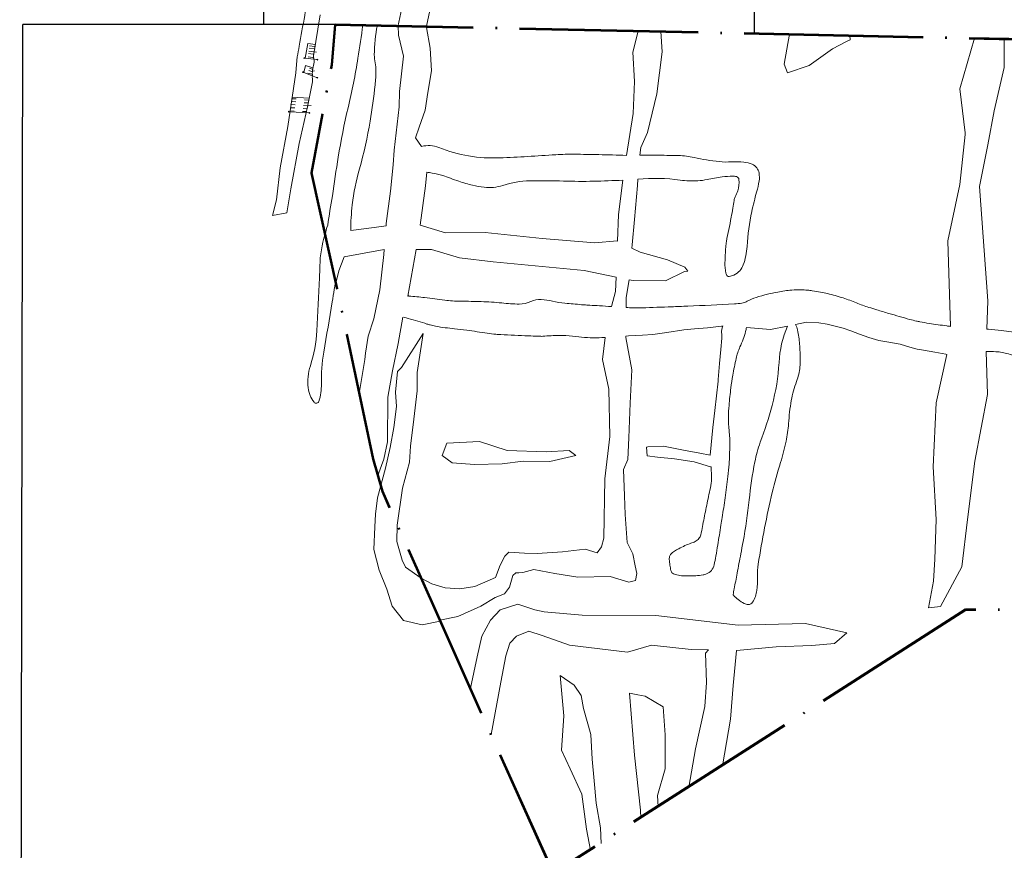
# Model space of a CAD drawing. Units: metres. Extents: x 2 to 2412, y -833 to 1368.
# Drawn here: x 738 to 804, y 468 to 523 of the extents above; entities that cross this region are included whole.
import ezdxf

# ---------------------------------------------------------------- set-up
doc = ezdxf.new("R2010")
doc.units = ezdxf.units.M
doc.linetypes.add('ACAD_ISO04W100', pattern=[30, 24, -3, 0, -3])
doc.linetypes.add('DASHDOT', pattern=[25.4, 12.7, -6.35, 0, -6.35])
doc.layers.get('0').update_dxf_attribs({"lineweight": 0})
doc.layers.add('Areas', color=7, linetype='Continuous')
doc.layers.add('Phase 5c', color=7, linetype='Continuous', lineweight=0)
doc.layers.add('presarea', color=7, linetype='Continuous', lineweight=0)
doc.layers.get('0').off()

# ---------------------------------------------------------------- blocks, each defined once
blk = doc.blocks.new('section')
h = blk.add_hatch(color=1)
edge = h.paths.add_edge_path()
edge.add_line((48.6, 9.9), (44.4, 11.3))
edge.add_line((44.4, 11.3), (48.6, 12.8))
edge.add_arc((50.3, 11.3), 2.23, 139.8462, 220.1538)
at = {"color": 1}
blk.add_lwpolyline([(48.6, 9.9), (44.4, 11.3), (48.6, 12.8, 0.365491)], format="xyb", close=True, dxfattribs=at)

msp = doc.modelspace()

# ---------------------------------------------------------------- linework, layer by layer
at = {"layer": 'Areas', "color": 3, "lineweight": 30}
for points in [[(931.715, 450.672), (916.125, 487.087), (896.875, 524.974), (885.751, 546.09), (868.364, 578.652), (891.476, 584.499), (901.137, 588.269), (917.887, 595.07), (938.018, 603.196), (938.018, 603.196), (938.018, 603.196), (970.783, 614.828), (970.783, 614.828), (970.783, 614.828), (972.714, 668.514), (908.633, 653.559), (838.132, 637.594), (796.793, 628.377), (771.3, 622.489), (754.135, 526.052), (754.125, 523.177)], [(787.089, 522.584), (787.08, 532.657), (787.08, 532.657), (790.981, 545.137), (790.981, 545.137), (790.981, 545.137), (790.981, 545.137), (807.092, 548.703), (807.092, 548.703), (807.092, 548.703), (807.092, 548.703), (807.092, 548.703), (807.092, 548.703), (815.545, 547.063), (815.545, 547.063), (815.545, 547.063), (815.545, 547.063), (815.551, 521.964), (815.551, 521.964)], [(737.751, 411.376), (737.969, 523.172)], [(758.924, 523.179), (737.969, 523.172)]]:
    msp.add_lwpolyline(points, dxfattribs=at)
at = {"layer": 'Phase 5c', "color": 253}
for points in [[(765.912, 543.933, -0.021044), (764.195, 544.071, 0.006935), (762.882, 544.197, 0.041595), (762.662, 544.197, 0.210749), (762.39, 544.048, -0.088961), (761.866, 543.572, -0.037106), (761.5, 543.378, 0.064458), (761.295, 543.255, 0.103241), (761.076, 542.993, 0.042128), (760.748, 542.229, 0.013115), (760.391, 541.054, 0.01595), (760.154, 540.071, 0.011523), (759.606, 537.095, -0.009957), (758.983, 533.649, -0.007276), (757.63, 527.402, 0.012578), (756.886, 523.78, 0.000427), (756.519, 521.729, -0.00003), (756.389, 520.996, -0.000883)], [(760.786, 523.139, -0.007779), (760.463, 520.917, -0.018551), (759.797, 517.586, 0.018663), (759.137, 514.275, 0.008429), (758.762, 511.668, 0.011546), (758.428, 509.711, 0.020024), (758.258, 509.087, -0.001105)], [(759.981, 509.352, -0.031473), (760.079, 511.07, -0.039434), (760.563, 513.479, 0.029452), (761.276, 516.689, 0.010895), (761.614, 519.123, 0.028444), (761.669, 520.063, 0.051752), (761.615, 520.603, -0.051812), (761.56, 521.142, -0.049691), (761.762, 523.118, 0.035681)]]:
    msp.add_lwpolyline(points, format="xyb", dxfattribs=at)
for points in [[(765.569, 541.446), (765.569, 541.446), (765.569, 541.446), (765.28, 539.67), (764.862, 537.36), (764.671, 536.236), (764.671, 536.236), (764.478, 534.431), (764.452, 533.685), (764.433, 533.147), (764.195, 532.091), (764.057, 531.477), (763.864, 530.616), (763.591, 529.479), (763.275, 527.869), (763.057, 527.105), (763.404, 524.277), (763.136, 523.021)], [(765.066, 522.98), (765.094, 523.164), (765.326, 524.326), (765.616, 525.293), (765.96, 526.051), (766.131, 527.266), (766.338, 528.663)], [(765.066, 522.98), (765.094, 523.164), (765.326, 524.326), (765.616, 525.293), (765.96, 526.051), (766.131, 527.266), (766.338, 528.663)], [(757.481, 521.075), (757.921, 523.815)], [(763.15, 523.084), (763.176, 522.448), (763.527, 521.038), (763.243, 518.688), (763.228, 517.645), (762.897, 514.747), (762.823, 513.745), (762.641, 511.987), (762.362, 509.823), (762.355, 509.664)], [(764.73, 514.99), (764.316, 515.574), (764.573, 516.282), (764.972, 517.431), (765.159, 518.614), (765.391, 520.071), (765.302, 521.579), (765.066, 522.98)], [(778.483, 514.387), (778.926, 517.193), (779.031, 519.351), (778.913, 521.311), (779.246, 522.632), (779.256, 522.742)], [(780.789, 522.71), (780.892, 521.329), (780.528, 518.527), (779.892, 515.919), (779.45, 514.921), (779.385, 514.397)], [(756.338, 520.484), (756.389, 520.996)], [(757.513, 520.646), (757.515, 520.663), (757.518, 520.696), (757.519, 520.721), (757.518, 520.75), (757.513, 520.777), (757.502, 520.818), (757.492, 520.853), (757.488, 520.884), (757.488, 520.918), (757.485, 520.947), (757.483, 520.979), (757.483, 521.01), (757.48, 521.04), (757.478, 521.058), (757.481, 521.075)], [(757.52, 521.339), (757.682, 521.325)], [(756.281, 519.921), (756.338, 520.484)], [(755.685, 510.532), (755.685, 510.532), (755.685, 510.532), (755.685, 510.532), (754.724, 510.362), (754.988, 511.404), (755.249, 513.546), (755.746, 516.32), (756.281, 519.921)], [(757.417, 520.112), (757.41, 519.986), (757.397, 519.886), (757.404, 519.815), (757.401, 519.711), (757.395, 519.653), (757.408, 519.53), (757.411, 519.467), (757.411, 519.405), (757.4, 519.335)], [(757.414, 520.049), (757.542, 520.057)], [(755.685, 510.532), (755.685, 510.532), (755.948, 512.154), (756.506, 515.178), (757.078, 517.643), (757.401, 519.334)], [(757.33, 517.739), (757.102, 517.768)], [(764.64, 509.711), (764.984, 512.342), (765.09, 513.264)], [(777.895, 508.638), (777.95, 510.433), (778.242, 512.733)], [(779.257, 512.79), (779.223, 512.369), (779.037, 510.092), (778.861, 508.381), (778.848, 508.173)], [(762.214, 508.064), (762.2, 507.733), (761.94, 505.361), (761.527, 503.424), (761.151, 502.258), (760.958, 501.122), (760.932, 500.701), (760.518, 498.265)], [(763.807, 504.95), (764.371, 508.064)], [(758.978, 505.811), (758.978, 505.811), (759.187, 506.637), (759.533, 507.571)], [(777.488, 504.245), (777.742, 505.255), (777.79, 506.224)], [(778.678, 506.045), (778.464, 504.854), (778.458, 504.177)], [(761.789, 492.91), (762.189, 494.001), (762.434, 495.167), (762.467, 498.161), (762.776, 499.927), (763.162, 501.767), (763.479, 503.523)], [(770.583, 487.765), (771.647, 487.695), (772.499, 487.671), (774.199, 487.792), (775.705, 487.965), (776.52, 487.71), (776.813, 488.108), (776.961, 488.707), (777.027, 492.684), (777.376, 495.523), (777.312, 498.692), (776.874, 500.696), (777.065, 502.172)], [(778.442, 502.259), (778.442, 502.168), (778.839, 499.996), (778.727, 497.749), (778.645, 495.428), (778.58, 493.977), (778.29, 493.299), (778.352, 491.533), (778.403, 490.279), (778.528, 488.408), (778.916, 487.657), (779.073, 486.835), (779.193, 486.322), (779.101, 485.853), (778.643, 485.756), (777.397, 486.119), (775.228, 486.09), (773.684, 486.333), (772.259, 486.603), (771.522, 486.393), (771.251, 486.371), (771.054, 486.378)]]:
    msp.add_lwpolyline(points, dxfattribs=at)
at = {"layer": 'Phase 5c'}
for points in [[(789.442, 522.524), (789.077, 520.515), (789.308, 519.938), (790.759, 520.413), (792.316, 521.535), (793.256, 522.042), (793.516, 522.147), (793.485, 522.437)], [(801.843, 522.258), (800.86, 518.857), (801.229, 515.897), (801.217, 515.781)], [(802.739, 515.1), (803.184, 517.373), (803.845, 520.294), (803.847, 522.064), (803.847, 522.215)], [(801.217, 515.781), (800.873, 512.429), (800.06, 508.649), (800.233, 502.916)], [(802.674, 502.732), (802.752, 504.635), (802.194, 512.312), (802.739, 515.1)], [(759.981, 509.352), (761.554, 509.547), (762.355, 509.664)], [(764.64, 509.711), (766.334, 509.2), (769.005, 509.215), (772.819, 508.804), (776.364, 508.522), (777.867, 508.651), (777.895, 508.638)], [(762.214, 508.064), (762.214, 508.064), (759.533, 507.571)], [(777.79, 506.224), (775.645, 506.658), (769.536, 507.248), (767.274, 507.505), (765.388, 508.064), (764.371, 508.064)], [(778.848, 508.173), (779.397, 507.905), (781.25, 507.376), (782.415, 506.894), (782.617, 506.608), (782.382, 506.6), (781.1, 505.977), (778.935, 505.993), (778.678, 506.045)], [(800.001, 501.031), (800.001, 501.031), (799.93, 501.049), (799.197, 501.193), (798.422, 501.312), (797.998, 501.382), (797.522, 501.52), (796.865, 501.728), (796.098, 501.855), (795.428, 501.974), (794.757, 502.171), (794.139, 502.387), (793.852, 502.502), (793.547, 502.625), (793.038, 502.79), (791.971, 503.053), (791.401, 503.146), (790.57, 503.205), (789.832, 503.043)], [(761.637, 490.319), (761.779, 491.41), (762.302, 493.4), (762.626, 494.789), (762.878, 496.137), (763.05, 497.544), (762.977, 498.504), (763.116, 499.881), (763.373, 500.144), (764.833, 502.429), (764.427, 499.826), (764.432, 498.596), (764.217, 496.696), (763.998, 494.878), (763.915, 493.81), (763.45, 492.046), (763.088, 489.581), (763.078, 488.484), (763.429, 487.225), (763.663, 486.742), (764.697, 486.01), (765.42, 485.645), (766.313, 485.367), (767.294, 485.309), (768.303, 485.446)], [(784.947, 502.933), (784.947, 502.933), (784.947, 502.933), (784.859, 502.929), (783.922, 502.812), (783.064, 502.748), (782.328, 502.692), (781.206, 502.505), (780.257, 502.36), (779.572, 502.322), (778.63, 502.271), (778.442, 502.257)], [(784.109, 494.279), (784.292, 496.124), (784.423, 497.274), (784.634, 499.229), (784.647, 499.35), (784.669, 499.607), (784.734, 500.421), (784.822, 501.356), (784.892, 502.125), (784.889, 502.311), (784.876, 502.594), (784.91, 502.818), (784.95, 502.941)], [(789.305, 502.934), (788.153, 502.713), (787.345, 502.775), (786.545, 502.837), (786.545, 502.837), (786.545, 502.837)], [(800.001, 501.031), (800.001, 501.031), (799.287, 497.782), (799.088, 493.492), (799.275, 489.963), (799.183, 487.292), (799.106, 485.815), (798.77, 484.017), (799.57, 484.123), (801.01, 486.773), (801.377, 489.943), (801.878, 493.857), (802.731, 498.345), (802.628, 501.228)], [(784.175, 493.497), (784.13, 493.486), (783.025, 493.82), (781.712, 494.026), (780.57, 494.129), (779.885, 494.221), (779.825, 494.801), (779.925, 494.82), (780.981, 494.877), (782.325, 494.596), (783.415, 494.408), (784.109, 494.279)], [(765.982, 483.131), (764.768, 482.893), (763.52, 483.177), (762.764, 484.138), (762.394, 485.276), (761.881, 486.553), (761.523, 487.935), (761.584, 489.464), (761.637, 490.319), (761.637, 490.319)], [(768.303, 485.446), (769.696, 486.048), (770.008, 486.886), (770.327, 487.489), (770.583, 487.765)], [(771.054, 486.378), (770.849, 486.188), (770.624, 485.406), (770.301, 484.974), (769.669, 484.72), (768.713, 484.142), (767.163, 483.433), (765.965, 483.199)], [(785.872, 481.167), (788.533, 481.395), (790.932, 481.495), (792.454, 481.631), (793.286, 482.354), (790.514, 482.968), (785.983, 482.854), (780.454, 483.504), (775.503, 483.523), (772.951, 483.75), (772.333, 483.891), (771.187, 484.272), (770.005, 483.884), (769.355, 483.191), (768.772, 482.115), (768.461, 480.738), (768.006, 478.625)], [(769.395, 475.514), (770.056, 479.026), (770.381, 480.797), (770.666, 481.645), (771.101, 482.122), (771.937, 482.458), (772.83, 482.169), (774.665, 481.525), (778.546, 481.054), (780.174, 481.514), (782.838, 481.224), (783.995, 481.195)], [(783.995, 481.195), (783.783, 480.987), (783.853, 479.011), (783.747, 477.392), (783.119, 474.549), (782.674, 471.978)], [(784.927, 473.416), (785.467, 476.55), (785.661, 478.809), (785.872, 481.167)], [(776.779, 468.215), (776.743, 469.247), (776.458, 470.924), (776.311, 472.42), (776.186, 473.859), (776.098, 475.529), (775.612, 477.277), (775.439, 478.136), (774.985, 478.838), (774.039, 479.473), (774.277, 476.784), (774.124, 474.477), (774.714, 473.225), (775.482, 471.526), (775.802, 469.171), (776.062, 467.758)], [(780.611, 470.661), (780.571, 471.432), (781.086, 473.215), (781.094, 475.506), (780.942, 477.388), (779.751, 478.097), (779.245, 478.175), (778.698, 478.3), (779.031, 474.138), (779.438, 470.438), (779.461, 469.927)]]:
    msp.add_lwpolyline(points, dxfattribs=at)
at = {"layer": 'Phase 5c', "color": 253, "linetype": 'DASHDOT', "ltscale": 0.2, "flags": 128}
for points, elevation in [([(756.926, 520.911), (757.085, 521.898), (757.602, 521.826)], -1.057), ([(756.926, 520.911), (757.495, 520.844)], -1.057), ([(756.825, 519.955), (756.929, 520.417), (757.441, 520.258)], -1.055), ([(757.495, 520.844), (757.679, 520.822), (757.679, 520.822)], -1.057), ([(756.825, 519.955), (757.448, 519.716)], -1.061), ([(757.448, 519.716), (757.682, 519.627)], -1.061)]:
    msp.add_lwpolyline(points, dxfattribs=dict(at, elevation=elevation))
at = {"layer": 'Phase 5c', "color": 253, "lineweight": 0}
for points in [[(757.555, 521.538), (757.553, 521.523), (757.551, 521.538), (757.548, 521.525), (757.547, 521.538), (757.544, 521.526), (757.543, 521.537), (757.54, 521.528), (757.539, 521.537), (757.535, 521.529), (757.534, 521.537), (757.531, 521.531), (757.53, 521.536), (757.528, 521.532), (757.527, 521.536), (757.524, 521.533), (757.523, 521.536), (757.522, 521.534), (757.52, 521.536), (757.519, 521.535), (757.517, 521.535), (757.188, 521.579)], [(757.577, 521.699), (757.575, 521.684), (757.573, 521.699), (757.57, 521.685), (757.569, 521.698), (757.566, 521.687), (757.565, 521.698), (757.562, 521.688), (757.561, 521.698), (757.557, 521.69), (757.556, 521.698), (757.553, 521.691), (757.552, 521.697), (757.55, 521.693), (757.549, 521.697), (757.546, 521.694), (757.545, 521.697), (757.544, 521.695), (757.542, 521.696), (757.541, 521.696), (757.539, 521.696), (757.212, 521.74)], [(757.48, 520.97), (757.478, 520.954), (757.476, 520.969), (757.473, 520.956), (757.472, 520.969), (757.469, 520.958), (757.468, 520.969), (757.465, 520.959), (757.464, 520.968), (757.46, 520.961), (757.459, 520.968), (757.456, 520.962), (757.455, 520.968), (757.453, 520.963), (757.452, 520.967), (757.449, 520.964), (757.448, 520.967), (757.447, 520.965), (757.445, 520.967), (757.444, 520.966), (757.442, 520.967), (757.116, 521.01)], [(757.497, 521.177), (757.495, 521.162), (757.494, 521.177), (757.491, 521.163), (757.49, 521.176), (757.487, 521.165), (757.486, 521.176), (757.482, 521.166), (757.481, 521.176), (757.478, 521.168), (757.477, 521.176), (757.474, 521.169), (757.473, 521.175), (757.47, 521.171), (757.469, 521.175), (757.467, 521.172), (757.466, 521.175), (757.465, 521.173), (757.463, 521.174), (757.462, 521.174), (757.459, 521.174), (757.134, 521.217)], [(757.522, 521.354), (757.52, 521.339), (757.519, 521.354), (757.516, 521.34), (757.515, 521.353), (757.512, 521.342), (757.511, 521.353), (757.507, 521.343), (757.506, 521.353), (757.503, 521.345), (757.502, 521.352), (757.499, 521.346), (757.498, 521.352), (757.495, 521.347), (757.494, 521.352), (757.492, 521.348), (757.491, 521.351), (757.489, 521.349), (757.488, 521.351), (757.487, 521.35), (757.484, 521.351), (757.16, 521.394)], [(757.427, 520.179), (757.423, 520.164), (757.424, 520.179), (757.418, 520.167), (757.42, 520.18), (757.414, 520.169), (757.415, 520.18), (757.41, 520.171), (757.411, 520.18), (757.406, 520.173), (757.407, 520.181), (757.403, 520.175), (757.402, 520.181), (757.399, 520.177), (757.399, 520.181), (757.396, 520.179), (757.396, 520.182), (757.394, 520.18), (757.393, 520.182), (757.391, 520.181), (757.389, 520.182), (757.197, 520.241)], [(757.412, 520.01), (757.408, 519.996), (757.409, 520.011), (757.404, 519.998), (757.405, 520.011), (757.4, 520), (757.4, 520.011), (757.396, 520.002), (757.396, 520.012), (757.392, 520.005), (757.392, 520.012), (757.388, 520.007), (757.388, 520.013), (757.384, 520.008), (757.384, 520.013), (757.382, 520.01), (757.381, 520.013), (757.379, 520.011), (757.378, 520.013), (757.377, 520.013), (757.374, 520.014), (757.159, 520.083)], [(755.932, 517.58), (755.933, 517.595), (755.935, 517.58), (755.937, 517.594), (755.939, 517.581), (755.942, 517.593), (755.943, 517.582), (755.946, 517.591), (755.948, 517.582), (755.95, 517.59), (755.952, 517.583), (755.954, 517.589), (755.956, 517.583), (755.958, 517.588), (755.959, 517.584), (755.961, 517.587), (755.963, 517.584), (755.964, 517.586), (755.966, 517.585), (755.967, 517.586), (755.969, 517.585), (756.216, 517.571)], [(755.963, 517.79), (755.964, 517.805), (755.967, 517.79), (755.969, 517.804), (755.971, 517.791), (755.973, 517.803), (755.975, 517.792), (755.978, 517.802), (755.979, 517.792), (755.982, 517.8), (755.984, 517.793), (755.986, 517.799), (755.988, 517.794), (755.99, 517.798), (755.991, 517.794), (755.993, 517.797), (755.994, 517.795), (755.996, 517.797), (755.997, 517.795), (755.999, 517.796), (756.001, 517.796), (756.251, 517.781)], [(755.998, 517.992), (755.999, 518.007), (756.001, 517.992), (756.003, 518.006), (756.005, 517.993), (756.008, 518.004), (756.01, 517.993), (756.012, 518.003), (756.014, 517.994), (756.017, 518.002), (756.018, 517.995), (756.021, 518.001), (756.022, 517.995), (756.024, 518), (756.026, 517.996), (756.028, 517.999), (756.029, 517.996), (756.03, 517.998), (756.032, 517.997), (756.033, 517.998), (756.036, 517.997), (756.285, 517.982)], [(756.029, 518.189), (756.03, 518.204), (756.032, 518.189), (756.034, 518.203), (756.036, 518.19), (756.039, 518.202), (756.04, 518.191), (756.043, 518.201), (756.045, 518.191), (756.047, 518.199), (756.049, 518.192), (756.051, 518.198), (756.053, 518.193), (756.055, 518.197), (756.057, 518.193), (756.058, 518.196), (756.06, 518.194), (756.061, 518.196), (756.063, 518.194), (756.064, 518.195), (756.066, 518.194), (756.318, 518.18)], [(757.087, 517.714), (757.085, 517.699), (757.083, 517.713), (757.081, 517.7), (757.079, 517.713), (757.076, 517.701), (757.075, 517.712), (757.072, 517.703), (757.071, 517.712), (757.068, 517.704), (757.066, 517.711), (757.064, 517.705), (757.062, 517.711), (757.06, 517.706), (757.059, 517.71), (757.057, 517.707), (757.055, 517.71), (757.054, 517.708), (757.053, 517.71), (757.051, 517.709), (757.049, 517.709), (756.807, 517.73)], [(757.126, 517.911), (757.125, 517.896), (757.123, 517.911), (757.12, 517.898), (757.119, 517.911), (757.116, 517.899), (757.114, 517.91), (757.112, 517.9), (757.11, 517.91), (757.107, 517.902), (757.106, 517.909), (757.103, 517.903), (757.102, 517.908), (757.099, 517.904), (757.098, 517.908), (757.096, 517.905), (757.095, 517.908), (757.094, 517.906), (757.092, 517.907), (757.091, 517.906), (757.088, 517.907), (756.842, 517.928)], [(757.165, 518.107), (757.164, 518.092), (757.162, 518.107), (757.159, 518.093), (757.158, 518.106), (757.155, 518.095), (757.153, 518.106), (757.15, 518.096), (757.149, 518.105), (757.146, 518.097), (757.145, 518.105), (757.142, 518.098), (757.14, 518.104), (757.138, 518.099), (757.137, 518.104), (757.135, 518.1), (757.134, 518.103), (757.132, 518.101), (757.131, 518.103), (757.13, 518.102), (757.127, 518.103), (756.876, 518.124)], [(755.906, 517.37), (755.907, 517.385), (755.909, 517.37), (755.911, 517.384), (755.913, 517.371), (755.916, 517.382), (755.917, 517.371), (755.92, 517.381), (755.922, 517.372), (755.924, 517.38), (755.926, 517.373), (755.928, 517.379), (755.93, 517.373), (755.932, 517.378), (755.934, 517.374), (755.935, 517.377), (755.937, 517.374), (755.938, 517.376), (755.94, 517.375), (755.941, 517.376), (755.943, 517.375), (756.18, 517.361)], [(757.002, 517.331), (757.001, 517.315), (756.999, 517.33), (756.997, 517.317), (756.995, 517.33), (756.992, 517.318), (756.991, 517.329), (756.988, 517.319), (756.987, 517.329), (756.984, 517.321), (756.982, 517.328), (756.98, 517.322), (756.978, 517.328), (756.976, 517.323), (756.975, 517.327), (756.973, 517.324), (756.971, 517.327), (756.97, 517.325), (756.969, 517.327), (756.967, 517.326), (756.965, 517.326), (756.74, 517.345)], [(757.049, 517.521), (757.048, 517.506), (757.046, 517.521), (757.044, 517.507), (757.042, 517.52), (757.039, 517.509), (757.038, 517.52), (757.035, 517.51), (757.034, 517.519), (757.031, 517.511), (757.029, 517.519), (757.027, 517.512), (757.025, 517.518), (757.023, 517.513), (757.022, 517.518), (757.02, 517.514), (757.018, 517.517), (757.017, 517.515), (757.016, 517.517), (757.014, 517.516), (757.012, 517.516), (756.773, 517.537)]]:
    msp.add_lwpolyline(points, dxfattribs=at)
at = {"layer": 'Phase 5c', "color": 253, "elevation": -1.073}
msp.add_lwpolyline([(757.419, 520.115), (757.513, 520.646)], dxfattribs=at)
at = {"layer": 'Phase 5c', "color": 253, "lineweight": 0, "elevation": -1.061}
msp.add_lwpolyline([(757.403, 519.834), (757.399, 519.819), (757.4, 519.834), (757.395, 519.822), (757.396, 519.835), (757.391, 519.824), (757.392, 519.835), (757.387, 519.826), (757.388, 519.835), (757.383, 519.828), (757.383, 519.836), (757.379, 519.83), (757.379, 519.836), (757.376, 519.832), (757.375, 519.836), (757.373, 519.834), (757.372, 519.837), (757.37, 519.835), (757.369, 519.837), (757.368, 519.837), (757.366, 519.838), (757.105, 519.914)], dxfattribs=at)
at = {"layer": 'Phase 5c', "color": 253, "linetype": 'DASHDOT', "ltscale": 0.2, "elevation": -1.19}
msp.add_lwpolyline([(756.044, 518.302), (756.044, 518.302), (757.188, 518.22)], dxfattribs=at)
at = {"layer": 'Phase 5c', "color": 253, "linetype": 'DASHDOT', "lineweight": 0, "ltscale": 0.2, "elevation": -1.196, "flags": 128}
msp.add_lwpolyline([(755.877, 517.315), (757.144, 517.24)], dxfattribs=at)
at = {"layer": 'Phase 5c'}
for points in [[(764.73, 514.99, -0.159606), (765.886, 514.918, 0.105518), (769.973, 514.223, 0.006937), (773.743, 514.434, -0.021), (774.991, 514.469, -0.001551), (776.63, 514.44, -0.008754), (778.483, 514.387, 0.003982)], [(779.385, 514.397, 0.00556), (780.431, 514.396, -0.00539), (781.977, 514.382, -0.052631), (783.031, 514.249, 0.032749), (784.712, 513.969, 0.04198), (785.547, 513.956, -0.042938), (786.363, 513.942, -0.078915), (786.932, 513.79, -0.123649), (787.231, 513.556, -0.120615), (787.387, 513.206, -0.085763), (787.392, 512.671, -0.028455), (787.227, 511.931, 0.015915), (786.9, 510.617, 0.038415), (786.582, 508.285, -0.071497), (786.328, 507.041, -0.100423), (786.092, 506.651, -0.092773), (785.697, 506.356, -0.077185), (785.386, 506.259, -0.214456), (785.269, 506.292, -0.174083), (785.156, 506.485, -0.053132), (785.101, 507.196, -0.010337), (785.151, 508.236, -0.028033), (785.199, 508.617, -0.007249), (785.357, 509.413, 0.00702), (785.52, 510.235, 0.0079), (785.622, 510.842, -0.009067), (785.712, 511.37, -0.067884), (785.789, 511.599, 0.037228), (785.953, 512.007, 0.099221), (786.038, 512.762, 0.309432), (785.87, 512.966, 0.076319), (785.628, 512.998, 0.025623), (784.906, 512.946, 0.024746), (783.9, 512.771, -0.040706), (783.285, 512.684, -0.051247), (782.097, 512.735, 0.058276), (779.257, 512.79, 0.011753)], [(778.241, 512.723, -0.002713), (776.28, 512.655, -0.013462), (774.268, 512.665, 0.011922), (771.995, 512.683, 0.076268), (770.19, 512.376, -0.111019), (768.93, 512.25, -0.02747), (768.155, 512.389, -0.022691), (767.237, 512.65, -0.010356), (766.663, 512.855, 0.011707), (766.154, 513.035, 0.043563), (765.439, 513.203, -0.015713), (765.09, 513.264, -0.058645)], [(758.258, 509.087, 0.074893), (757.906, 506.981, -0.003346), (757.872, 506.165, -0.00077), (757.694, 502.622, -0.064436), (757.265, 500.265, 0.105043), (757.117, 498.793, 0.139747), (757.512, 497.825, 0.599162), (757.833, 497.881, 0.084118), (758.008, 499.046, -0.04619), (758.166, 501.176, -0.000079), (758.736, 504.567, -0.000327), (758.874, 505.385, -0.000245), (758.957, 505.871, 0.000715)], [(778.458, 504.177, 0.006514), (778.912, 504.155, 0.015696), (779.285, 504.154, 0.002926), (781.285, 504.219, 0.000285), (781.503, 504.228, 0.000057), (782.603, 504.272, 0.00388), (785.732, 504.421, 0.023866), (786.238, 504.474, 0.091529), (786.598, 504.598, -0.053762), (787.188, 504.854, -0.013699), (787.961, 505.071, -0.015816), (788.641, 505.22, -0.021941), (789.58, 505.351, -0.033486), (790.201, 505.369, -0.011106), (790.643, 505.342, -0.015356), (790.961, 505.306, -0.010416), (791.522, 505.212, -0.012387), (791.989, 505.112, -0.009574), (792.504, 504.978, -0.009192), (793.036, 504.819, -0.020655), (793.926, 504.492, 0.022164), (794.757, 504.19, 0.002642), (795.291, 504.025, 0.001733), (796.109, 503.78, 0.003985), (797.499, 503.382, 0.012208), (797.956, 503.267, 0.011718), (798.191, 503.219, 0.00443), (798.817, 503.114, 0.007618), (799.989, 502.946, 0.002042), (800.233, 502.916, 0.01496)], [(763.807, 504.95, -0.054301), (763.885, 504.952, -0.007963), (764.937, 504.848, -0.005881), (766.292, 504.676, 0.015712), (766.8, 504.621, 0.018678), (767.373, 504.599, -0.007825), (768.74, 504.577, -0.018098), (770.117, 504.483, 0.021207), (771.292, 504.41, 0.121077), (772.07, 504.585, -0.136784), (772.767, 504.72, -0.035313), (773.524, 504.604, 0.032059), (774.357, 504.471, 0.001126), (775.471, 504.368, 0.007656), (775.635, 504.355, 0.0009), (776.032, 504.333, -0.000557), (776.674, 504.296, -0.002165), (777.488, 504.245, 0.009671)], [(777.06, 502.171), (777.06, 502.171, -0.002005), (776.838, 502.158, -0.047708), (775.286, 502.215, 0.042976), (773.564, 502.295, 0.015492), (772.999, 502.255, -0.033984), (772.741, 502.246, -0.001398), (772.542, 502.254, -0.000437), (771.907, 502.28, -0.001054), (770.043, 502.361, -0.006226), (769.728, 502.38, -0.023573), (769.144, 502.449, 0.009913), (767.761, 502.651, 0.003326), (766.933, 502.75, -0.004418), (766.309, 502.826, -0.012542), (765.676, 502.924, -0.021187), (765.307, 503.008, -0.013607), (765.094, 503.072, 0.004767), (764.491, 503.265, 0.01357), (763.829, 503.45, -0.004201), (763.549, 503.523, -0.104161)], [(789.305, 502.934, 0.090683), (788.729, 500.488, -0.053352), (788.261, 497.606, -0.020632), (787.472, 495.132, 0.039324), (787.106, 493.818, 0.022255), (786.724, 491.263, -0.020376), (786.317, 488.471, -0.000037), (786.162, 487.645, -0.000023), (785.919, 486.347, -0.001254), (785.718, 485.295, 0.00353), (785.649, 484.921, 0.241208), (785.665, 484.869, 0.029019), (785.981, 484.58, 0.056182), (786.396, 484.312, 0.104554), (786.654, 484.246, 0.270843), (786.957, 484.406, 0.103909), (787.245, 485.195, 0.046699), (787.289, 486.102, -0.049415), (787.335, 486.959, -0.010196), (787.76, 489.387, -0.01034), (788.277, 491.762, -0.017432), (788.833, 493.773, 0.024662), (789.206, 495.201, 0.034842), (789.368, 496.387, -0.026788), (789.555, 497.932, -0.045193), (789.904, 499.22, 0.060275), (790.136, 500.194, 0.03307), (790.157, 500.637, 0.013567), (790.108, 501.716, 0.03233), (789.975, 502.675, 0.082422), (789.838, 503.032, 0.052895), (789.832, 503.043, 0.186382)], [(786.545, 502.837, -0.021052), (786.483, 502.57, -0.040245), (786.107, 501.535, 0.054392), (785.85, 500.761, 0.009099), (785.628, 499.632, 0.012236), (785.499, 498.785, 0.010091), (785.374, 497.61, 0.015449), (785.331, 496.84, 0.036429), (785.376, 495.912, -0.034574), (785.427, 494.935, -0.010835), (785.378, 493.672, -0.016265), (785.299, 492.833, -0.003602), (785.109, 491.406, -0.00389), (784.913, 490.087, -0.000756), (784.832, 489.58, -0.000286), (784.618, 488.242, -0.005438), (784.49, 487.5, -0.006853), (784.374, 486.914, -0.12127), (784.188, 486.528, -0.131709), (783.865, 486.299, -0.048084), (783.632, 486.237, -0.023223), (783.136, 486.179, -0.027475), (782.298, 486.166, -0.052663), (781.864, 486.229, -0.064239), (781.585, 486.34, -0.162808), (781.503, 486.43, -0.052282), (781.467, 486.539, -0.016919), (781.406, 486.887, -0.017462), (781.365, 487.269, -0.047083), (781.368, 487.411, -0.145126), (781.448, 487.599, -0.081759), (781.717, 487.832, -0.016978), (781.997, 487.992, -0.011802), (782.412, 488.198, -0.032511), (782.81, 488.353, 0.044341), (783.1, 488.474, 0.098237), (783.356, 488.682, 0.118431), (783.478, 488.928, 0.010059), (783.593, 489.483, -0.00493), (783.815, 490.618, -0.002327), (784.059, 491.779, 0.004461), (784.184, 492.385, 0.015331), (784.175, 493.497, -0.074416)], [(802.674, 502.732, -0.002101), (802.798, 502.721, -0.00562), (803.653, 502.632, -0.003512), (805.018, 502.464, -0.006145), (806.275, 502.285, -0.007689), (807.276, 502.115, -0.028786), (808.155, 501.898, 0.0275), (809.075, 501.668, 0.009363), (809.944, 501.518, 0.008849), (810.87, 501.393, 0.017298), (811.811, 501.316, -0.030397)], [(812.087, 499.916), (812.087, 499.916, -0.029321), (811.73, 499.994, 0.025406), (810.572, 500.194, 0.000495), (810.205, 500.238, 0.000478), (809.824, 500.283, 0.014894), (807.288, 500.504, -0.03036), (806.047, 500.651, -0.007183), (805.672, 500.724, -0.002413), (804.561, 500.963, -0.004659), (804.133, 501.062, 0.004642), (803.704, 501.16, 0.043895), (803.29, 501.214, 0.009967), (802.628, 501.228, 0.089073)]]:
    msp.add_lwpolyline(points, format="xyb", dxfattribs=at)
msp.add_lwpolyline([(766.436, 495.08), (768.62, 495.179), (770.477, 494.587), (773.103, 494.497), (774.647, 494.578), (775.079, 494.255), (773.346, 493.839), (771.56, 493.878), (770.143, 493.697), (768.287, 493.643), (766.795, 493.756), (766.125, 494.242)], close=True, dxfattribs=at)
at = {"layer": 'presarea', "color": 1, "linetype": 'ACAD_ISO04W100', "lineweight": 50, "ltscale": 0.5, "flags": 128}
for points in [[(758.696, 520.445), (758.921, 523.155), (758.921, 523.155), (873.454, 520.697), (872.493, 483.885), (817.033, 483.879)], [(758.699, 520.469), (758.924, 523.179), (758.924, 523.179), (873.457, 520.721), (872.496, 483.909), (817.035, 483.903)], [(817.033, 483.879), (801.257, 483.878), (773.577, 466.209), (769.955, 474.23), (765.77, 483.606), (762.103, 491.823), (761.476, 493.998), (759.579, 503.039), (757.347, 513.199), (758.696, 520.445)], [(817.035, 483.903), (801.259, 483.901), (773.58, 466.233), (769.957, 474.253), (765.773, 483.629), (762.105, 491.847), (761.479, 494.021), (759.582, 503.062), (757.35, 513.223), (758.699, 520.469)]]:
    msp.add_lwpolyline(points, dxfattribs=at)

# ---------------------------------------------------------------- block references
for p, xscale, yscale, zscale, rotation in [((797.701, 471.734), 0.01000000000003835, 0.01000000000003835, 0.01000000000003835, 145.1474265953284), ((782.657, 469.93), 0.01000000000005247, 0.01000000000005247, 0.01000000000005247, 97.76627006812345), ((796.543, 469.185), 0.01000000000004393, 0.01000000000004393, 0.01000000000004393, 131.089750628321), ((753.628, 468.999), 0.009999999999990905, 0.009999999999990905, 0.009999999999990905, 180), ((761.583, 468.349), 0.009999999999990905, 0.009999999999990905, 0.009999999999990905, 359.9999999999947), ((802.308, 468.091), 0.01000000000007063, 0.01000000000007063, 0.01000000000007063, 320.7109596670725)]:
    msp.add_blockref('section', p, dxfattribs=dict(xscale=xscale, yscale=yscale, zscale=zscale, rotation=rotation))
at = {"layer": 'Phase 5c', "color": 253}
for p, xscale, yscale, zscale, rotation in [((757.839, 520.988, -1.057), 0.0200000000002216, 0.0200000000002216, 0.0200000000002216, 170.5298330874889), ((756.766, 520.745, -1.05), 0.0200000000002216, 0.0200000000002216, 0.0200000000002216, 350.5298330874888), ((757.736, 519.861, -1.061), 0.0199999999994677, 0.0199999999994677, 0.0199999999994677, 159.7910622579884), ((756.77, 519.721, -1.061), 0.0199999999994677, 0.0199999999994677, 0.0199999999994677, 339.7910622579884), ((756.774, 517.501, -1.196), 0.01999999999936438, 0.01999999999936438, 0.01999999999936438, 177.4363932048677), ((756.247, 517.053, -1.19), 0.01999999999947795, 0.01999999999947795, 0.01999999999947795, 357.4363932048823)]:
    msp.add_blockref('section', p, dxfattribs=dict(at, xscale=xscale, yscale=yscale, zscale=zscale, rotation=rotation))

doc.saveas('drawing.dxf')
